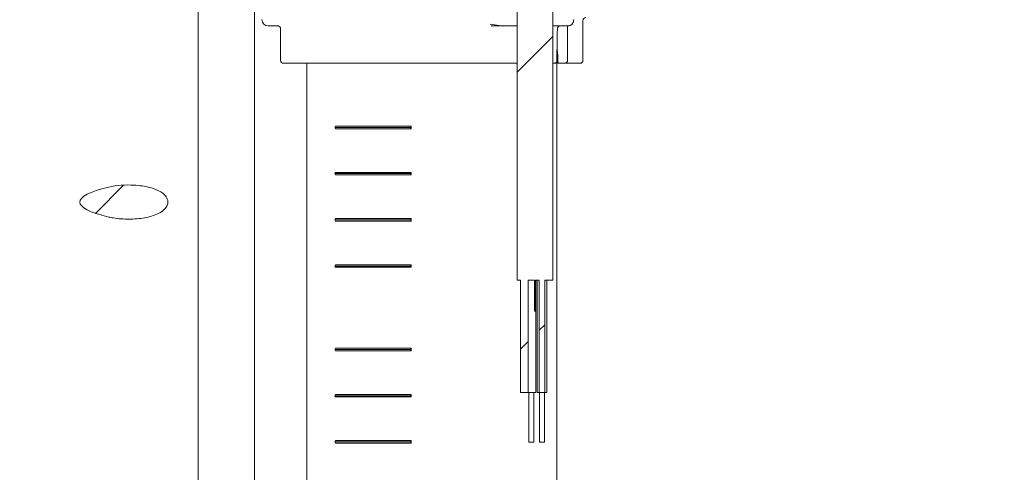
# Model space of a CAD drawing. Units: millimetres. Extents: x 385 to 2832, y 428 to 1729.
# Drawn here: x 890 to 1048, y 1081 to 1154 of the extents above; entities that cross this region are included whole.
import ezdxf

# ---------------------------------------------------------------- set-up
doc = ezdxf.new("R2010")
doc.units = ezdxf.units.MM
doc.header["$LTSCALE"] = 10
doc.linetypes.add('SLD-Durchgehend', pattern=[0])
doc.layers.add('MAßLINIE_MAßZEICHNUNGEN', color=7, linetype='SLD-Durchgehend')
doc.styles.add('SLDTEXTSTYLE0', font='Opinion Pro')
doc.dimstyles.new('SLDDIMSTYLE0', dxfattribs={"dimtxt": 52.916667, "dimasz": 35, "dimexe": 0, "dimexo": 0.0625, "dimgap": 13.229167, "dimtad": 0, "dimdec": 0, "dimrnd": 1e-09, "dimzin": 12, "dimdsep": 46, "dimtxsty": 'SLDTEXTSTYLE0', "dimsah": 1, "dimcen": 0.09, "dimadec": 0, "dimazin": 3, "dimtfac": 1, "dimtdec": 0, "dimtofl": 0, "dimtmove": 0, "dimatfit": 3, "dimfxl": 0, "dimfrac": 2, "dimtolj": 1, "dimtzin": 12, "dimarcsym": 0})

# ---------------------------------------------------------------- blocks, each defined once
blk = doc.blocks.new('SW_HATCH_0')
at = {"color": 0, "linetype": 'SLD-Durchgehend', "lineweight": 18}
for p, q in [((-117.25, -341.76), (-122.96, -347.46)), ((-185.98, -365.58), (-190.49, -370.1)), ((-118.54, -387.95), (-119.43, -388.84)), ((-121.23, -390.64), (-122.43, -391.84))]:
    blk.add_line(p, q, dxfattribs=at)
blk = doc.blocks.new('_D_3')
at = {"layer": 'MAßLINIE_MAßZEICHNUNGEN', "color": 7}
for p, q in [((1145.57, 1264.46), (1145.57, 456.39)), ((530.57, 815.87), (530.57, 456.39)), ((530.57, 466.39), (783.44, 466.39)), ((1145.57, 466.39), (892.71, 466.39))]:
    blk.add_line(p, q, dxfattribs=at)
for points in [[(530.57, 466.39), (565.57, 451.39), (565.57, 481.39)], [(1145.57, 466.39), (1110.57, 481.39), (1110.57, 451.39)]]:
    blk.add_solid(points, dxfattribs=at)
at = {"layer": 'MAßLINIE_MAßZEICHNUNGEN', "color": 7, "insert": (783.44, 497.07), "char_height": 52.917, "attachment_point": 1, "style": 'SLDTEXTSTYLE0'}
blk.add_mtext('615', dxfattribs=at)
blk = doc.blocks.new('_D_6')
at = {"layer": 'MAßLINIE_MAßZEICHNUNGEN', "color": 7}
for p, q in [((1174.58, 1304.68), (1315.63, 1304.68)), ((1305.63, 1304.68), (1305.63, 1051.09)), ((1305.63, 686.68), (1305.63, 940.26)), ((1034.59, 686.68), (1315.63, 686.68))]:
    blk.add_line(p, q, dxfattribs=at)
for points in [[(1305.63, 1304.68), (1290.63, 1269.68), (1320.63, 1269.68)], [(1305.63, 686.68), (1320.63, 721.68), (1290.63, 721.68)]]:
    blk.add_solid(points, dxfattribs=at)
at = {"layer": 'MAßLINIE_MAßZEICHNUNGEN', "color": 7, "insert": (1274.96, 940.26), "char_height": 52.917, "attachment_point": 1, "rotation": 90, "style": 'SLDTEXTSTYLE0'}
blk.add_mtext('618', dxfattribs=at)

msp = doc.modelspace()

# ---------------------------------------------------------------- linework, layer by layer
at = {"color": 7, "linetype": 'SLD-Durchgehend', "lineweight": 18}
for p, q in [((970.09, 1211.95), (970.09, 1111.95)), ((975.8, 1111.95), (975.8, 1211.95)), ((919, 1174.95), (919, 1037.38)), ((928, 1037.38), (928, 1174.95)), ((930.3, 1152.68), (930.21, 1152.68)), ((931.91, 1152.68), (930.3, 1152.68)), ((967.51, 1152.68), (965.77, 1152.98)), ((967.51, 1152.68), (965.91, 1152.68)), ((970.09, 1152.68), (967.51, 1152.68)), ((978.26, 1152.68), (975.87, 1152.68)), ((980.61, 1147.18), (980.61, 1153.5)), ((932.21, 1152.18), (932.21, 1147.18)), ((976.41, 1030.62), (976.41, 1148.87)), ((976.61, 1147.81), (976.52, 1148.59)), ((976.57, 1147.81), (976.58, 1146.96)), ((970.09, 1146.68), (932.71, 1146.68)), ((936.41, 1146.68), (936.41, 1037.38)), ((976.03, 1146.68), (975.8, 1146.68)), ((976.93, 1146.68), (976.41, 1146.68)), ((976.83, 1146.68), (976.86, 1146.68)), ((977.73, 1146.68), (976.86, 1146.68)), ((980.11, 1146.68), (977.73, 1146.68)), ((940.87, 1136.4), (940.98, 1136.6)), ((940.98, 1136.2), (940.87, 1136.4)), ((953, 1136.4), (940.87, 1136.4)), ((953.1, 1136.6), (940.98, 1136.6)), ((953.1, 1136.2), (940.98, 1136.2)), ((953.1, 1136.6), (953, 1136.4)), ((953, 1136.4), (953.1, 1136.2)), ((953.1, 1136.2), (953.1, 1136.6)), ((940.87, 1129), (940.98, 1129.2)), ((953, 1129), (940.87, 1129)), ((940.98, 1128.8), (940.87, 1129)), ((953.1, 1129.2), (940.98, 1129.2)), ((953.1, 1129.2), (953, 1129)), ((953, 1129), (953.1, 1128.8)), ((953.1, 1128.8), (953.1, 1129.2)), ((953.1, 1128.8), (940.98, 1128.8)), ((940.87, 1121.6), (940.98, 1121.8)), ((940.98, 1121.4), (940.87, 1121.6)), ((953, 1121.6), (940.87, 1121.6)), ((953.1, 1121.8), (940.98, 1121.8)), ((953.1, 1121.4), (940.98, 1121.4)), ((953.1, 1121.8), (953, 1121.6)), ((953, 1121.6), (953.1, 1121.4)), ((953.1, 1121.4), (953.1, 1121.8)), ((940.87, 1114.2), (940.98, 1114.4)), ((953, 1114.2), (940.87, 1114.2)), ((940.98, 1114), (940.87, 1114.2)), ((953.1, 1114.4), (940.98, 1114.4)), ((953.1, 1114), (940.98, 1114)), ((953.1, 1114.4), (953, 1114.2)), ((953, 1114.2), (953.1, 1114)), ((953.1, 1114), (953.1, 1114.4)), ((970.09, 1111.95), (970.62, 1111.95)), ((970.62, 1093.95), (970.62, 1111.95)), ((971.82, 1111.95), (972.85, 1111.95)), ((971.82, 1111.95), (971.82, 1093.95)), ((972.85, 1106.95), (972.85, 1111.95)), ((973.04, 1111.95), (973.61, 1111.95)), ((973.04, 1111.95), (973.04, 1106.95)), ((973.09, 1093.95), (973.09, 1111.95)), ((973.31, 1111.95), (973.31, 1093.95)), ((973.61, 1093.95), (973.61, 1111.95)), ((974.51, 1111.95), (975.8, 1111.95)), ((974.51, 1111.95), (974.51, 1093.95)), ((974.81, 1093.95), (974.81, 1111.95)), ((972.85, 1106.95), (973.04, 1106.95)), ((940.87, 1100.82), (940.98, 1101.02)), ((940.98, 1100.62), (940.87, 1100.82)), ((953, 1100.82), (940.87, 1100.82)), ((953.1, 1101.02), (940.98, 1101.02)), ((953.1, 1100.62), (940.98, 1100.62)), ((953.1, 1101.02), (953, 1100.82)), ((953, 1100.82), (953.1, 1100.62)), ((953.1, 1100.62), (953.1, 1101.02)), ((940.87, 1093.42), (940.98, 1093.62)), ((940.98, 1093.22), (940.87, 1093.42)), ((953, 1093.42), (940.87, 1093.42)), ((953.1, 1093.62), (940.98, 1093.62)), ((953.1, 1093.22), (940.98, 1093.22)), ((953.1, 1093.62), (953, 1093.42)), ((953, 1093.42), (953.1, 1093.22)), ((953.1, 1093.22), (953.1, 1093.62)), ((970.62, 1093.95), (971.82, 1093.95)), ((971.82, 1093.95), (973.09, 1093.95)), ((971.94, 1093.95), (971.94, 1085.95)), ((972.74, 1085.95), (972.74, 1093.95)), ((973.31, 1093.95), (973.61, 1093.95)), ((973.61, 1093.95), (974.51, 1093.95)), ((973.66, 1093.95), (973.66, 1085.95)), ((974.46, 1085.95), (974.46, 1093.95)), ((974.51, 1093.95), (974.81, 1093.95)), ((940.87, 1086.02), (940.98, 1086.22)), ((953, 1086.02), (940.87, 1086.02)), ((940.98, 1085.82), (940.87, 1086.02)), ((953.1, 1086.22), (940.98, 1086.22)), ((953.1, 1085.82), (940.98, 1085.82)), ((953.1, 1086.22), (953, 1086.02)), ((953, 1086.02), (953.1, 1085.82)), ((953.1, 1085.82), (953.1, 1086.22)), ((971.94, 1085.95), (972.08, 1085.95)), ((972.08, 1085.95), (972.74, 1085.95)), ((973.66, 1085.95), (973.81, 1085.95)), ((973.81, 1085.95), (974.46, 1085.95))]:
    msp.add_line(p, q, dxfattribs=at)
at = {"color": 7, "linetype": 'SLD-Durchgehend', "lineweight": 18, "flags": 128}
msp.add_lwpolyline([(976.48, 1148.6), (976.49, 1148.6), (976.52, 1148.59)], dxfattribs=at)
at = {"color": 7, "linetype": 'SLD-Durchgehend', "lineweight": 18}
for centre, radius, start, end in [((930.21, 1153.68), 1, 180, 270), ((931.71, 1152.18), 0.5, 0, 90), ((981.11, 1153.5), 0.5, 94, 180), ((976.6, 1147.68), 0.132, 85.0262, 104.7093), ((932.71, 1147.18), 0.5, 180, 270), ((980.11, 1147.18), 0.5, 270, 0)]:
    msp.add_arc(centre, radius, start, end, dxfattribs=at)
for centre, major_axis, ratio, start_param, end_param in [((956.41, 1244.29), (-12.1, 1386.55), 0.015115, 4.642161, 4.646136), ((956.41, 1244.29), (12.1, 1386.55), 0.015115, 4.642424, 4.646039), ((923.1, 1124.45), (-23.04, 0), 0.173648, 5.639524, 6.926847)]:
    msp.add_ellipse(centre, major_axis=major_axis, ratio=ratio, start_param=start_param, end_param=end_param, dxfattribs=at)
for points, knots in [([(976.96, 1152.68), (976.91, 1152.67), (976.81, 1152.66), (976.68, 1152.57), (976.58, 1152.44), (976.53, 1152.3), (976.52, 1152.21), (976.52, 1152.18)], [0, 0, 0, 0, 0.215309, 0.430629, 0.645916, 0.860839, 1, 1, 1, 1]), ([(979.13, 1153.68), (979.12, 1153.56), (979.1, 1153.34), (978.95, 1153.04), (978.73, 1152.81), (978.48, 1152.69), (978.32, 1152.68), (978.26, 1152.68)], [0, 0, 0, 0, 0.214354, 0.428688, 0.643286, 0.858264, 1, 1, 1, 1]), ([(976.47, 1147.18), (976.46, 1147.12), (976.45, 1147.01), (976.38, 1146.86), (976.27, 1146.74), (976.14, 1146.68), (976.06, 1146.68), (976.03, 1146.68)], [0, 0, 0, 0, 0.214156, 0.428328, 0.642829, 0.857895, 1, 1, 1, 1]), ([(976.59, 1146.96), (976.58, 1146.94), (976.58, 1146.86), (976.63, 1146.78), (976.71, 1146.7), (976.79, 1146.68), (976.83, 1146.68)], [0, 0, 0, 0, 0.172125, 0.524795, 0.761662, 1, 1, 1, 1]), ([(977.73, 1146.68), (977.78, 1146.68), (977.88, 1146.69), (978.01, 1146.78), (978.11, 1146.91), (978.16, 1147.05), (978.16, 1147.14), (978.16, 1147.18)], [0, 0, 0, 0, 0.215447, 0.430898, 0.646216, 0.861142, 1, 1, 1, 1]), ([(904.68, 1126.85), (905.34, 1126.97), (906.68, 1127.21), (908.91, 1127.19), (910.99, 1126.93), (912.62, 1126.35), (913.51, 1125.76), (913.95, 1125.22), (914.15, 1124.7), (914.15, 1124.2), (913.96, 1123.69), (913.47, 1123.1), (912.3, 1122.36), (910.36, 1121.85), (907.93, 1121.65), (906, 1121.78), (904.93, 1122), (904.68, 1122.05)], [0, 0, 0, 0, 0.095742, 0.191634, 0.315521, 0.39124, 0.434363, 0.465436, 0.488783, 0.512249, 0.533517, 0.565509, 0.618778, 0.726622, 0.845259, 0.963923, 1, 1, 1, 1])]:
    msp.add_open_spline(points, degree=3, knots=knots, dxfattribs=at)

# ---------------------------------------------------------------- block references
msp.add_blockref('SW_HATCH_0', (1093.05, 1492.74), dxfattribs=at)

# ---------------------------------------------------------------- dimensions: what is measured, and where the dimension line sits
at = {"layer": 'MAßLINIE_MAßZEICHNUNGEN', "color": 7}
dim = msp.add_linear_dim(base=(1305.63, 1304.68), p1=(1024.59, 686.68), p2=(1164.58, 1304.68), angle=90, dimstyle='SLDDIMSTYLE0', dxfattribs=at)
dim.commit()
dim.dimension.update_dxf_attribs({"geometry": '_D_6', "text_midpoint": (1305.63, 995.68), "dimtype": 160})
dim = msp.add_linear_dim(base=(530.57, 466.39), p1=(1145.57, 1274.46), p2=(530.57, 825.87), dimstyle='SLDDIMSTYLE0', dxfattribs=at)
dim.commit()
dim.dimension.update_dxf_attribs({"geometry": '_D_3', "text_midpoint": (838.07, 466.39), "dimtype": 160})

doc.saveas('drawing.dxf')
